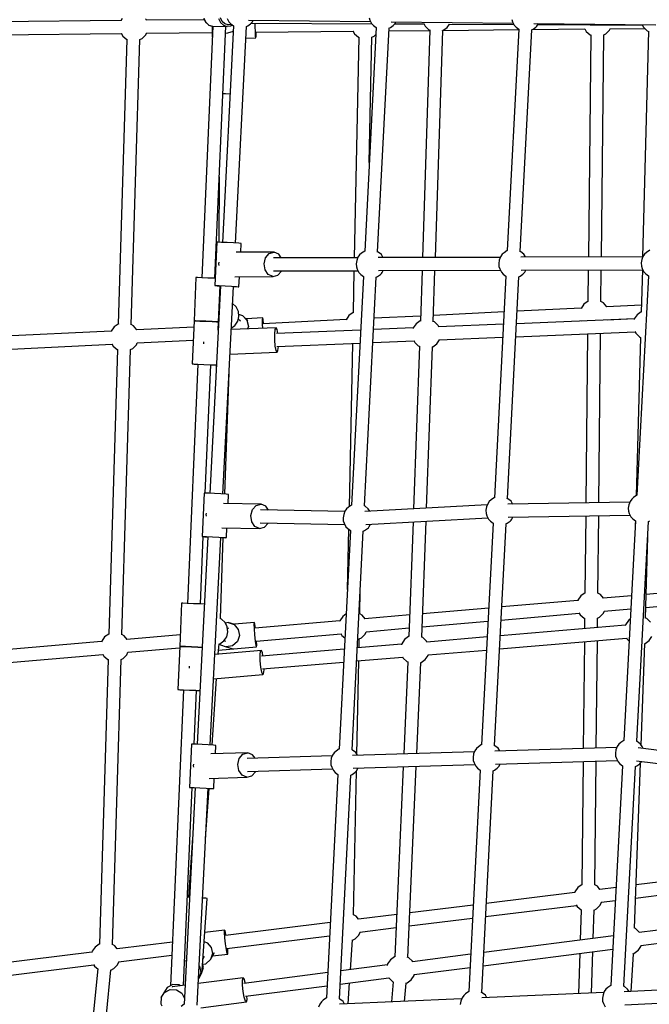
# Model space of a CAD drawing. Units: millimetres. Extents: x -26094 to 20760, y -12965 to 12501.
# Drawn here: x -20333 to -19459, y -1206 to 160 of the extents above; entities that cross this region are included whole.
import ezdxf

# ---------------------------------------------------------------- set-up
doc = ezdxf.new("R2010")
doc.units = ezdxf.units.MM
doc.layers.add('WIDOK', color=7, linetype='Continuous')
doc.styles.get("Standard").update_dxf_attribs({"font": 'arial.ttf'})
doc.dimstyles.new('Kopia ISO-25', dxfattribs={"dimtxt": 400, "dimasz": 200, "dimexe": 1.25, "dimexo": 0.625, "dimgap": 60, "dimtad": 1, "dimdec": 1, "dimlfac": 0.001, "dimtxsty": 'Standard', "dimblk": 'ARCHTICK', "dimcen": 2.5, "dimadec": 0, "dimazin": 0, "dimtfac": 1, "dimtmove": 0, "dimatfit": 3, "dimldrblk": 'ARCHTICK', "dimfxl": 1, "dimarcsym": 0})

# ---------------------------------------------------------------- blocks, each defined once
blk = doc.blocks.new('*U1')
at = {"layer": 'WIDOK'}
for p, q in [((-7997.4, 11618), (-8283.9, 11615.2)), ((-7995.7, 11620.7), (-7997.7, 11617.6)), ((-7962.3, 11618.9), (-7963.4, 11620.3)), ((-7881.9, 11619.2), (-7962.3, 11618.4)), ((-7962.1, 11618.4), (-7962.3, 11618.9)), ((-7870.1, 11610.3), (-7885.5, 11261.3)), ((-7883, 11621.4), (-7880.3, 11616)), ((-7882.6, 11621.3), (-7879.8, 11615.7)), ((-7880.3, 11616), (-7876.2, 11612.2)), ((-7879.8, 11615.7), (-7875.6, 11611.9)), ((-7876.2, 11612.2), (-7875.9, 11611.9)), ((-7875.9, 11611.9), (-7870.9, 11610.3)), ((-7875.6, 11611.9), (-7870.7, 11610.3)), ((-7871.2, 11610.4), (-7871.2, 11609.9)), ((-7871.2, 11609.9), (-7871, 11601.4)), ((-7870.9, 11610.3), (-7870.7, 11610.3)), ((-7870.7, 11610.3), (-7850.3, 11610)), ((-7867.5, 11260.5), (-7852.1, 11610.1)), ((-7862.2, 11621), (-7859.4, 11615.5)), ((-7857, 11616.9), (-7859.5, 11621.8)), ((-7859.4, 11615.5), (-7855.3, 11611.7)), ((-7853.3, 11613.5), (-7857, 11616.9)), ((-7841.4, 11610.6), (-7856.5, 11310.3)), ((-7855.3, 11611.7), (-7850.3, 11610)), ((-7848.9, 11612), (-7853.3, 11613.5)), ((-7850.3, 11610), (-7850.1, 11610.1)), ((-7850.1, 11610.1), (-7845, 11610.9)), ((-7850, 11620.8), (-7847.7, 11616.2)), ((-7844.4, 11612.7), (-7848.9, 11612)), ((-7847.7, 11616.2), (-7845.1, 11613.5)), ((-7845.1, 11613.5), (-7841.3, 11610.6)), ((-7845, 11610.9), (-7844.7, 11611.1)), ((-7844.7, 11611.1), (-7843.2, 11612.1)), ((-7844.2, 11612.9), (-7844.4, 11612.7)), ((-7838.6, 11309.4), (-7823.4, 11609.8)), ((-7823.5, 11609.8), (-7821.6, 11610.7)), ((-7821.6, 11610.7), (-7817.7, 11613.4)), ((-7820.5, 11618.7), (-7651.3, 11616.7)), ((-7817.7, 11613.4), (-7816.4, 11614.7)), ((-7816.5, 11614.6), (-7649.6, 11613.7)), ((-7816.4, 11614.7), (-7815.2, 11616.3)), ((-7815.2, 11616.3), (-7814, 11618.6)), ((-7811.2, 11610.5), (-7811.2, 11614.6)), ((-7811.1, 11602), (-7811.2, 11610.5)), ((-7653.3, 11621.9), (-7652.2, 11618.6)), ((-7652.2, 11618.6), (-7649.9, 11613.9)), ((-7649.9, 11613.9), (-7647.2, 11611.3)), ((-7647.2, 11611.3), (-7643.5, 11608.4)), ((-7623.8, 11608.4), (-7619.9, 11611.2)), ((-7622.6, 11616.4), (-7453.4, 11614.5)), ((-7619.9, 11611.2), (-7618.6, 11612.5)), ((-7618.6, 11612.5), (-7617.3, 11614.1)), ((-7617.8, 11613.5), (-7577.1, 11613.3)), ((-7617.3, 11614.1), (-7616.2, 11616.3)), ((-7577.3, 11613.8), (-7575.7, 11610.4)), ((-7575.7, 11610.4), (-7570.7, 11605.6)), ((-7545, 11608.5), (-7541.9, 11613.1)), ((-7542.1, 11613.1), (-7452.5, 11612.6)), ((-7455.5, 11619.7), (-7454.3, 11616.3)), ((-7454.3, 11616.3), (-7452, 11611.7)), ((-7452, 11611.7), (-7449.4, 11609)), ((-7424.8, 11614.2), (-7255.6, 11612.2)), ((-7422, 11608.9), (-7420.7, 11610.2)), ((-7420.7, 11610.2), (-7419.5, 11611.8)), ((-7419.5, 11611.8), (-7418.3, 11614.1)), ((-7419.2, 11612.4), (-7274.1, 11611.6)), ((-7274.3, 11612.1), (-7272.7, 11608.7)), ((-8283.9, 11597.2), (-7997.1, 11600)), ((-7997.3, 11600.4), (-7995.1, 11596.5)), ((-7995.1, 11596.5), (-7989.6, 11591.9)), ((-7968.1, 11593.1), (-7963.1, 11598.2)), ((-7963.1, 11598.2), (-7962.1, 11600.4)), ((-7962.4, 11600.4), (-7871, 11601.3)), ((-7871, 11601.4), (-7870.8, 11595.4)), ((-7851.6, 11600.2), (-7852.5, 11600.5)), ((-7843.1, 11602.5), (-7851.6, 11600.2)), ((-7841.7, 11603.9), (-7843.1, 11602.5)), ((-7810.8, 11595.9), (-7811.1, 11602)), ((-7810.5, 11593.9), (-7810.8, 11595.9)), ((-7810.6, 11601.9), (-7675.5, 11603.2)), ((-7810.5, 11593.9), (-7810.2, 11596.4)), ((-7810.2, 11596.4), (-7810.1, 11601.9)), ((-7675.8, 11603.6), (-7673.6, 11599.7)), ((-7673.6, 11599.7), (-7668, 11595.1)), ((-7643.6, 11608.4), (-7659.4, 11298.4)), ((-7649.5, 11594.9), (-7646.5, 11596.3)), ((-7646.5, 11596.3), (-7644, 11598.8)), ((-7641.5, 11297.2), (-7625.6, 11607.6)), ((-7625.8, 11603.7), (-7569.1, 11604.3)), ((-7625.7, 11607.5), (-7623.8, 11608.4)), ((-7569.1, 11604.9), (-7579.4, 11289.3)), ((-7570.7, 11605.6), (-7568.5, 11604.6)), ((-7561.4, 11289.4), (-7551.1, 11604.1)), ((-7551.9, 11603.9), (-7550.8, 11604.2)), ((-7550.8, 11604.2), (-7545.1, 11608.3)), ((-7550.4, 11604.5), (-7445.7, 11605.5)), ((-7545.1, 11608.3), (-7545, 11608.5)), ((-7445.7, 11606.2), (-7461.7, 11298.9)), ((-7449.4, 11609), (-7445.7, 11606.2)), ((-7443.7, 11297.7), (-7427.7, 11605.3)), ((-7427.8, 11605.3), (-7425.9, 11606.2)), ((-7426.9, 11605.7), (-7354, 11606.4)), ((-7425.9, 11606.2), (-7422, 11608.9)), ((-7354.2, 11606.8), (-7352, 11602.9)), ((-7352, 11602.9), (-7346.4, 11598.3)), ((-7345.8, 11598.1), (-7349, 11289.9)), ((-7346.4, 11598.3), (-7345.3, 11597.9)), ((-7331, 11290), (-7327.8, 11598.3)), ((-7327.8, 11598.2), (-7324.9, 11599.5)), ((-7324.9, 11599.5), (-7319.9, 11604.6)), ((-7319.9, 11604.6), (-7319, 11606.8)), ((-7319.2, 11606.8), (-7271.1, 11607.2)), ((-7265.9, 11603.2), (-7273.8, 11290.1)), ((-7272.7, 11608.7), (-7267.7, 11603.9)), ((-7267.7, 11603.9), (-7265.4, 11602.9)), ((-7989.3, 11591.8), (-8001.3, 11197.1)), ((-7989.6, 11591.9), (-7988.7, 11591.6)), ((-7983.3, 11196.1), (-7971.3, 11591.8)), ((-7971.3, 11591.6), (-7968.1, 11593.1)), ((-7824.2, 11593.8), (-7810.5, 11593.9)), ((-7667.5, 11594.9), (-7673.9, 11289.1)), ((-7668, 11595.1), (-7667, 11594.8)), ((-7653.1, 11421.2), (-7649.5, 11595)), ((-7856.2, 11516.7), (-7852.4, 11516.7)), ((-7852.4, 11516.7), (-7846.1, 11516.6)), ((-7861.3, 11401.1), (-7862, 11310.5)), ((-7864.4, 11310.5), (-7867.4, 11250.5)), ((-7863.3, 11310.5), (-7864.4, 11310.5)), ((-7858.1, 11310.4), (-7863.3, 11310.5)), ((-7850, 11310), (-7858.1, 11310.4)), ((-7841.3, 11309.6), (-7850, 11310)), ((-7834.2, 11309.1), (-7841.3, 11309.6)), ((-7830.8, 11308.8), (-7834.2, 11309.1)), ((-7785.2, 11296.8), (-7837.7, 11296.7)), ((-7831.4, 11296.7), (-7830.8, 11308.8)), ((-7791.9, 11295), (-7785.2, 11296.8)), ((-7778.7, 11294.1), (-7785.2, 11296.8)), ((-7663.8, 11295.4), (-7666.5, 11293.3)), ((-7659.4, 11298.4), (-7663.8, 11295.4)), ((-7640.8, 11296.9), (-7641.9, 11297.4)), ((-7636.3, 11293.4), (-7640.8, 11296.9)), ((-7466.1, 11295.9), (-7468.7, 11293.8)), ((-7461.7, 11298.9), (-7466.1, 11295.9)), ((-7443, 11297.3), (-7444.2, 11297.9)), ((-7438.6, 11293.9), (-7443, 11297.3)), ((-7268.4, 11296.4), (-7271, 11294.2)), ((-7264, 11299.4), (-7268.4, 11296.4)), ((-7861.7, 11282.7), (-7862.2, 11280.6)), ((-7799.1, 11280.8), (-7796.9, 11289.1)), ((-7796.9, 11289.1), (-7791.9, 11295)), ((-7669, 11289.1), (-7785.9, 11288.8)), ((-7775.1, 11288.9), (-7778.7, 11294.1)), ((-7670.4, 11285.4), (-7671.2, 11280.8)), ((-7668.8, 11289.8), (-7670.4, 11285.4)), ((-7666.5, 11293.3), (-7668.8, 11289.8)), ((-7471.3, 11289.6), (-7640.5, 11289.2)), ((-7634.2, 11289.7), (-7636.3, 11293.4)), ((-7634, 11289.2), (-7634.2, 11289.7)), ((-7472.7, 11285.9), (-7473.5, 11281.3)), ((-7471, 11290.3), (-7472.7, 11285.9)), ((-7468.7, 11293.8), (-7471, 11290.3)), ((-7273.6, 11290.1), (-7442.8, 11289.7)), ((-7436.5, 11290.2), (-7438.6, 11293.9)), ((-7436.2, 11289.7), (-7436.5, 11290.2)), ((-7275, 11286.4), (-7275.8, 11281.8)), ((-7275.8, 11281.8), (-7275.6, 11277.5)), ((-7273.3, 11290.8), (-7275, 11286.4)), ((-7271, 11294.2), (-7273.3, 11290.8)), ((-7862.2, 11280.6), (-7861.9, 11278.4)), ((-7797.7, 11272.2), (-7799.1, 11280.8)), ((-7793.1, 11265.6), (-7797.7, 11272.2)), ((-7785.9, 11270.8), (-7668.8, 11271.1)), ((-7779.9, 11264.7), (-7774.9, 11270.5)), ((-7774.9, 11270.5), (-7774.8, 11270.9)), ((-7674.3, 11271.1), (-7675.5, 11212.9)), ((-7671.2, 11280.8), (-7671, 11276.6)), ((-7671, 11276.6), (-7669.9, 11273.2)), ((-7669.9, 11273.2), (-7667.5, 11268.6)), ((-7667.5, 11268.6), (-7664.9, 11265.9)), ((-7640.3, 11271.2), (-7471.1, 11271.6)), ((-7636.2, 11267.1), (-7635, 11268.7)), ((-7635, 11268.7), (-7633.7, 11271.2)), ((-7579.9, 11271.3), (-7582.2, 11201)), ((-7564.3, 11200.3), (-7561.9, 11271.4)), ((-7473.5, 11281.3), (-7473.3, 11277)), ((-7473.3, 11277), (-7472.1, 11273.7)), ((-7472.1, 11273.7), (-7469.8, 11269)), ((-7469.8, 11269), (-7467.2, 11266.4)), ((-7442.5, 11271.7), (-7273.4, 11272.1)), ((-7438.5, 11267.6), (-7437.3, 11269.2)), ((-7437.3, 11269.2), (-7436, 11271.7)), ((-7349.2, 11271.9), (-7349.7, 11228.7)), ((-7331.7, 11228.2), (-7331.2, 11272)), ((-7274.2, 11272.1), (-7275.7, 11213.5)), ((-7275.6, 11277.5), (-7274.4, 11274.2)), ((-7274.4, 11274.2), (-7272.1, 11269.5)), ((-7272.1, 11269.5), (-7269.5, 11266.9)), ((-7893.5, 11261.6), (-7896.1, 11201.7)), ((-7891.5, 11261.5), (-7893.5, 11261.6)), ((-7885.5, 11261.3), (-7891.5, 11261.5)), ((-7877.1, 11260.9), (-7885.5, 11261.3)), ((-7868.6, 11260.5), (-7877.1, 11260.9)), ((-7866.9, 11260.5), (-7868.6, 11260.5)), ((-7839.6, 11262.7), (-7786.6, 11262.9)), ((-7833.8, 11248.9), (-7833.1, 11262.8)), ((-7786.6, 11262.9), (-7793.1, 11265.6)), ((-7786.6, 11262.9), (-7779.9, 11264.7)), ((-7661.2, 11263), (-7677.5, 10945.8)), ((-7664.9, 11265.9), (-7661.2, 11263)), ((-7659.5, 10944.7), (-7643.3, 11262.2)), ((-7643.3, 11262.1), (-7641.5, 11263.1)), ((-7641.5, 11263.1), (-7637.5, 11265.8)), ((-7637.5, 11265.8), (-7636.2, 11267.1)), ((-7463.5, 11263.5), (-7479.5, 10956.2)), ((-7467.2, 11266.4), (-7463.5, 11263.5)), ((-7461.5, 10955), (-7445.5, 11262.7)), ((-7445.6, 11262.6), (-7443.7, 11263.6)), ((-7443.7, 11263.6), (-7439.8, 11266.3)), ((-7439.8, 11266.3), (-7438.5, 11267.6)), ((-7265.8, 11264.1), (-7281.9, 10959.5)), ((-7269.5, 11266.9), (-7265.8, 11264)), ((-7859.6, 11250.2), (-7874.1, 10962.2)), ((-7867.4, 11250.5), (-7866.4, 11250.6)), ((-7867.4, 11250.5), (-7863.9, 11250.2)), ((-7866.4, 11250.6), (-7861.1, 11250.5)), ((-7863.9, 11250.2), (-7859.6, 11250)), ((-7861.1, 11250.5), (-7853, 11250.1)), ((-7860.9, 11230.2), (-7860, 11250)), ((-7856.1, 10961.3), (-7841.6, 11249.3)), ((-7853, 11250.1), (-7844.3, 11249.6)), ((-7844.3, 11249.6), (-7837.2, 11249.2)), ((-7841.6, 11249.1), (-7840.1, 11249)), ((-7840.1, 11249), (-7834.8, 11248.8)), ((-7837.2, 11249.2), (-7833.8, 11248.9)), ((-7834.8, 11248.8), (-7833.8, 11248.9)), ((-7862.2, 11200.2), (-7860.9, 11230)), ((-7860.9, 11230.2), (-7861.1, 11229.4)), ((-7861, 11230.8), (-7860.9, 11230.2)), ((-7860.2, 11237.4), (-7860.5, 11237.8)), ((-7349.4, 11228.9), (-7355.2, 11224.8)), ((-7348.9, 11229), (-7349.4, 11228.9)), ((-7328, 11226.3), (-7331.7, 11228.3)), ((-7842.7, 11225.6), (-7842.8, 11225.7)), ((-7837.7, 11220.8), (-7842.7, 11225.6)), ((-7834.6, 11214.5), (-7837.7, 11220.8)), ((-7834.5, 11214.1), (-7834.6, 11214.5)), ((-7833.9, 11207.6), (-7834.5, 11214.1)), ((-7466.1, 11213.9), (-7564, 11209.1)), ((-7359, 11219.1), (-7448, 11214.8)), ((-7359.2, 11218.8), (-7359.3, 11218.6)), ((-7355.2, 11224.8), (-7359.2, 11218.8)), ((-7323.5, 11220.9), (-7328, 11226.3)), ((-7275.5, 11223.2), (-7323.8, 11220.8)), ((-7275.9, 11213.9), (-7281.5, 11209.8)), ((-7275.7, 11214), (-7275.9, 11213.9)), ((-7896.1, 11201.7), (-7898.8, 11141.7)), ((-7896.1, 11201.7), (-7894.2, 11201.6)), ((-7894.2, 11201.6), (-7896.1, 11201.7)), ((-7894.2, 11201.6), (-7888.2, 11201.3)), ((-7888.2, 11201.3), (-7894.2, 11201.6)), ((-7888.2, 11201.3), (-7879.8, 11201)), ((-7879.8, 11201), (-7888.2, 11201.3)), ((-7879.8, 11201), (-7871.2, 11200.6)), ((-7871.2, 11200.6), (-7879.8, 11201)), ((-7871.2, 11200.6), (-7864.8, 11200.3)), ((-7864.8, 11200.3), (-7871.2, 11200.6)), ((-7864.8, 11200.3), (-7862.2, 11200.2)), ((-7862.2, 11200.2), (-7864.8, 11200.3)), ((-7862.7, 11188.7), (-7862.2, 11200.2)), ((-7862, 11204.3), (-7861.9, 11204.2)), ((-7861.8, 11209), (-7861.6, 11209.2)), ((-7839.3, 11195.3), (-7835.5, 11201)), ((-7835.5, 11201), (-7833.9, 11207.6)), ((-7831.7, 11201), (-7834.8, 11203.9)), ((-7828.7, 11208.7), (-7834.2, 11210.4)), ((-7821.5, 11202.2), (-7828.7, 11208.7)), ((-7828.7, 11208.7), (-7822.7, 11202.3)), ((-7800.8, 11205.6), (-7824, 11204.4)), ((-7822.7, 11202.3), (-7820.8, 11193.8)), ((-7801, 11202.9), (-7800.8, 11205.6)), ((-7801, 11196.5), (-7801, 11202.9)), ((-7800.3, 11203.6), (-7800.8, 11205.6)), ((-7799.7, 11197.7), (-7800.3, 11203.6)), ((-7685, 11203.2), (-7800.3, 11197.6)), ((-7685.2, 11202.9), (-7685.3, 11202.7)), ((-7681.2, 11208.9), (-7685.2, 11202.9)), ((-7675.4, 11213), (-7681.2, 11208.9)), ((-7674.7, 11213.2), (-7675.4, 11213)), ((-7582, 11208.2), (-7646.2, 11205.1)), ((-7582.6, 11201.4), (-7588.2, 11197.3)), ((-7582.2, 11201.5), (-7582.6, 11201.4)), ((-7562.6, 11200), (-7564.2, 11200.8)), ((-7557.6, 11195.2), (-7562.6, 11200)), ((-7285.3, 11204.2), (-7448.9, 11197.5)), ((-7358.1, 11201.6), (-7357.9, 11201.3)), ((-7323.2, 11202.8), (-7284.9, 11204.7)), ((-7323.1, 11202.7), (-7323, 11202.9)), ((-7285.5, 11203.6), (-7285.7, 11203.2)), ((-7285.4, 11204.1), (-7285.5, 11203.6)), ((-7281.5, 11209.8), (-7285.4, 11204.1)), ((-8011, 11187.3), (-8301.7, 11173.1)), ((-8011.2, 11187), (-8011.3, 11186.8)), ((-8007.2, 11193), (-8011.2, 11187)), ((-8001.3, 11197.1), (-8007.2, 11193)), ((-8000.6, 11197.3), (-8001.3, 11197.1)), ((-7980, 11194.5), (-7983.3, 11196.3)), ((-7975.5, 11189), (-7980, 11194.5)), ((-7896.5, 11192.9), (-7975.7, 11189)), ((-7862.7, 11188.7), (-7863.2, 11188.7)), ((-7782.3, 11192), (-7844.6, 11189.4)), ((-7844.5, 11191.5), (-7839.5, 11195.1)), ((-7839.5, 11195.1), (-7839.3, 11195.3)), ((-7820.8, 11193.8), (-7821.9, 11190.4)), ((-7800.8, 11191.2), (-7801, 11196.5)), ((-7799.7, 11197.6), (-7799.7, 11197.7)), ((-7784.1, 11183.6), (-7783.4, 11189.7)), ((-7783.4, 11189.7), (-7782.3, 11192)), ((-7781, 11189.7), (-7782.3, 11192)), ((-7665, 11188.7), (-7782, 11184)), ((-7779.9, 11184.1), (-7781, 11189.7)), ((-7592, 11191.7), (-7647, 11189.5)), ((-7592.2, 11191.1), (-7592.3, 11190.7)), ((-7592.1, 11191.6), (-7592.2, 11191.1)), ((-7588.2, 11197.3), (-7592.1, 11191.6)), ((-7556.6, 11193.2), (-7557.6, 11195.2)), ((-7467, 11196.8), (-7556.9, 11193.1)), ((-7449.9, 11179.5), (-7284.3, 11186.2)), ((-7284.5, 11186.7), (-7283.3, 11184.2)), ((-7975.2, 11171), (-7897.3, 11174.8)), ((-7883, 11172.6), (-7883, 11171.1)), ((-7784.1, 11175.1), (-7784.1, 11183.6)), ((-7783.4, 11166.6), (-7784.1, 11175.1)), ((-7647.9, 11171.4), (-7591, 11173.7)), ((-7591.2, 11174.2), (-7590, 11171.7)), ((-7559.3, 11169.8), (-7555.7, 11175.2)), ((-7555.9, 11175.2), (-7467.9, 11178.8)), ((-7350.1, 11183.6), (-7352.6, 10949)), ((-7334.6, 10949.2), (-7332.1, 11184.3)), ((-7283.3, 11184.2), (-7278.3, 11179.4)), ((-7276.6, 11178.6), (-7282.9, 10958.8)), ((-7278.3, 11179.4), (-7276.6, 11178.6)), ((-8301.2, 11155.1), (-8009.8, 11169.3)), ((-8002.4, 11161.8), (-8014.4, 10767.1)), ((-8010.1, 11169.8), (-8008.2, 11166.5)), ((-8008.2, 11166.5), (-8002.7, 11161.9)), ((-8002.7, 11161.9), (-8001.8, 11161.6)), ((-7996.4, 10766.1), (-7984.4, 11161.7)), ((-7984.4, 11161.6), (-7981.2, 11163.1)), ((-7981.2, 11163.1), (-7976.2, 11168.2)), ((-7976.2, 11168.2), (-7974.9, 11171)), ((-7883, 11171.1), (-7882.9, 11169.7)), ((-7782.3, 11160.3), (-7783.4, 11166.6)), ((-7781, 11158), (-7782.3, 11160.3)), ((-7781.3, 11166), (-7666, 11170.7)), ((-7781, 11158), (-7779.8, 11160.2)), ((-7779.8, 11160.2), (-7779.2, 11166.1)), ((-7676.4, 11170.3), (-7681.1, 10943.4)), ((-7583.4, 11166.2), (-7591.7, 10940.7)), ((-7590, 11171.7), (-7585, 11166.9)), ((-7585, 11166.9), (-7583.4, 11166.2)), ((-7573.6, 10941.7), (-7565.5, 11165.4)), ((-7565.6, 11165.3), (-7565.1, 11165.5)), ((-7565.1, 11165.5), (-7559.4, 11169.6)), ((-7559.4, 11169.6), (-7559.3, 11169.8)), ((-7864.7, 11154.6), (-7864.4, 11154.6)), ((-7846.3, 11155.3), (-7781, 11158)), ((-7890.8, 11141.4), (-7905.4, 10809.6)), ((-7898.8, 11141.7), (-7896.8, 11141.7)), ((-7898.8, 11141.7), (-7896.2, 11141.6)), ((-7896.8, 11141.7), (-7890.8, 11141.4)), ((-7896.2, 11141.6), (-7890.8, 11141.4)), ((-7890.8, 11141.4), (-7882.4, 11141)), ((-7882.4, 11141), (-7873.9, 11140.6)), ((-7880.7, 10962.4), (-7872.8, 11140.6)), ((-7873.9, 11140.6), (-7867.4, 11140.4)), ((-7872.8, 11140.6), (-7872.8, 11140.6)), ((-7872.8, 11140.6), (-7866.8, 11140.3)), ((-7867.4, 11140.4), (-7865.1, 11140.3)), ((-7866.8, 11140.3), (-7865.1, 11140.3)), ((-7865.3, 11140.3), (-7865.6, 11130.6)), ((-7865.3, 11140.3), (-7865.6, 11130.6)), ((-7853.6, 10961.1), (-7847.6, 11129.9)), ((-7853.6, 10961.1), (-7847.6, 11129.9)), ((-7881.9, 10962.4), (-7884.9, 10902.4)), ((-7880.9, 10962.4), (-7881.9, 10962.4)), ((-7875.6, 10962.3), (-7880.9, 10962.4)), ((-7867.6, 10961.9), (-7875.6, 10962.3)), ((-7858.8, 10961.5), (-7867.6, 10961.9)), ((-7851.8, 10961), (-7858.8, 10961.5)), ((-7848.3, 10960.7), (-7851.8, 10961)), ((-7849, 10948.2), (-7848.3, 10960.7)), ((-7479.5, 10956.3), (-7483.9, 10953.3)), ((-7460.8, 10954.7), (-7462, 10955.3)), ((-7456.4, 10951.2), (-7460.8, 10954.7)), ((-7288.9, 10954.3), (-7291.2, 10950.8)), ((-7286.3, 10956.5), (-7288.9, 10954.3)), ((-7281.9, 10959.5), (-7286.3, 10956.5)), ((-7803.1, 10947.3), (-7855.2, 10948.3)), ((-7815.1, 10939.8), (-7809.9, 10945.6)), ((-7809.9, 10945.6), (-7803.1, 10947.3)), ((-7796.6, 10944.4), (-7803.1, 10947.3)), ((-7793, 10939.1), (-7796.6, 10944.4)), ((-7684.5, 10940.7), (-7686.8, 10937.3)), ((-7681.9, 10942.9), (-7684.5, 10940.7)), ((-7677.5, 10945.9), (-7681.9, 10942.9)), ((-7658.8, 10944.3), (-7659.9, 10944.9)), ((-7489.4, 10946.1), (-7659.1, 10937.2)), ((-7654.4, 10940.8), (-7658.8, 10944.3)), ((-7652.5, 10937.5), (-7654.4, 10940.8)), ((-7490.5, 10943.3), (-7491.3, 10938.7)), ((-7488.8, 10947.6), (-7490.5, 10943.3)), ((-7486.5, 10951.1), (-7488.8, 10947.6)), ((-7483.9, 10953.3), (-7486.5, 10951.1)), ((-7291.6, 10949.9), (-7460.8, 10947.2)), ((-7454.3, 10947.6), (-7456.4, 10951.2)), ((-7454.1, 10947.3), (-7454.3, 10947.6)), ((-7292.9, 10946.5), (-7293.7, 10941.9)), ((-7293.7, 10941.9), (-7293.5, 10937.6)), ((-7291.2, 10950.8), (-7292.9, 10946.5)), ((-7879.3, 10934.7), (-7879.9, 10932.7)), ((-7879.9, 10932.7), (-7879.5, 10930.4)), ((-7817.4, 10931.5), (-7815.1, 10939.8)), ((-7816.1, 10922.9), (-7817.4, 10931.5)), ((-7686.9, 10937), (-7804, 10939.3)), ((-7688.5, 10932.9), (-7689.3, 10928.3)), ((-7689.3, 10928.3), (-7689.1, 10924)), ((-7686.8, 10937.3), (-7688.5, 10932.9)), ((-7657.9, 10919.2), (-7488.5, 10928.1)), ((-7491.3, 10938.7), (-7491.1, 10934.4)), ((-7491.1, 10934.4), (-7489.9, 10931.1)), ((-7489.9, 10931.1), (-7487.6, 10926.4)), ((-7460.3, 10929.2), (-7291.2, 10931.9)), ((-7455.1, 10926.5), (-7453.7, 10929.3)), ((-7352.8, 10930.9), (-7353.9, 10824.1)), ((-7335.9, 10823.6), (-7334.8, 10931.2)), ((-7293.5, 10937.6), (-7292.3, 10934.3)), ((-7292.3, 10934.3), (-7290, 10929.6)), ((-7290, 10929.6), (-7287.4, 10927)), ((-7287.4, 10927), (-7283.7, 10924.1)), ((-7857.5, 10914.4), (-7805.2, 10913.4)), ((-7851.3, 10900.8), (-7850.7, 10914.3)), ((-7811.6, 10916.2), (-7816.1, 10922.9)), ((-7805.2, 10913.4), (-7811.6, 10916.2)), ((-7805.2, 10913.4), (-7798.4, 10915.1)), ((-7804.3, 10921.3), (-7687.1, 10919)), ((-7798.4, 10915.1), (-7793.2, 10920.9)), ((-7793.2, 10920.9), (-7793.1, 10921.1)), ((-7689.1, 10924), (-7687.9, 10920.7)), ((-7687.9, 10920.7), (-7685.6, 10916)), ((-7685.6, 10916), (-7683, 10913.4)), ((-7683, 10913.4), (-7679.2, 10910.5)), ((-7659.5, 10910.5), (-7655.6, 10913.3)), ((-7655.6, 10913.3), (-7654.3, 10914.5)), ((-7654.3, 10914.5), (-7653.1, 10916.1)), ((-7653.1, 10916.1), (-7651.3, 10919.6)), ((-7592.3, 10922.7), (-7598.1, 10763.5)), ((-7580.2, 10762.8), (-7574.3, 10923.6)), ((-7481.3, 10920.9), (-7497.3, 10613.6)), ((-7487.6, 10926.4), (-7485, 10923.7)), ((-7485, 10923.7), (-7481.3, 10920.9)), ((-7479.3, 10612.4), (-7463.3, 10920)), ((-7463.4, 10920), (-7461.6, 10920.9)), ((-7461.6, 10920.9), (-7457.6, 10923.7)), ((-7457.6, 10923.7), (-7456.3, 10924.9)), ((-7456.3, 10924.9), (-7455.1, 10926.5)), ((-7283.7, 10924.2), (-7299.8, 10619.6)), ((-7283.9, 10924.2), (-7284, 10919.1)), ((-7281.8, 10618.3), (-7265.8, 10923.2)), ((-7269.7, 10789.1), (-7266, 10918.3)), ((-7265.8, 10923.2), (-7264, 10924.1)), ((-7877.1, 10902.1), (-7891.7, 10614.1)), ((-7887.4, 10808.8), (-7883.3, 10902.3)), ((-7884.9, 10902.4), (-7883.9, 10902.5)), ((-7884.9, 10902.4), (-7881.5, 10902.1)), ((-7883.9, 10902.5), (-7878.7, 10902.4)), ((-7881.5, 10902.1), (-7877.1, 10901.9)), ((-7878.7, 10902.4), (-7870.6, 10902)), ((-7873.7, 10613.2), (-7859.2, 10901.2)), ((-7870.6, 10902), (-7861.9, 10901.5)), ((-7861.9, 10901.5), (-7854.8, 10901.1)), ((-7859.6, 10788.6), (-7855.7, 10900.8)), ((-7859.6, 10788.6), (-7855.7, 10900.8)), ((-7859.2, 10901), (-7857.6, 10900.9)), ((-7857.6, 10900.9), (-7852.4, 10900.7)), ((-7854.8, 10901.1), (-7851.3, 10900.8)), ((-7852.4, 10900.7), (-7851.3, 10900.8)), ((-7679.3, 10910.5), (-7694.8, 10607.6)), ((-7681.7, 10912.4), (-7683.5, 10828.7)), ((-7676.8, 10606.5), (-7661.3, 10909.6)), ((-7661.4, 10909.6), (-7659.5, 10910.5)), ((-7115.8, 10835.3), (-7268.7, 10822.1)), ((-7666.2, 10794.8), (-7665.5, 10828.1)), ((-7359.5, 10820.2), (-7363.5, 10814.2)), ((-7353.6, 10824.3), (-7359.5, 10820.2)), ((-7353.1, 10824.4), (-7353.6, 10824.3)), ((-7332.3, 10821.7), (-7335.9, 10823.7)), ((-7328.3, 10816.9), (-7332.3, 10821.7)), ((-7289.2, 10820.3), (-7328.6, 10816.9)), ((-7269.3, 10803.9), (-7114.2, 10817.4)), ((-7913.4, 10809.9), (-7916.1, 10750)), ((-7911.5, 10809.9), (-7913.4, 10809.9)), ((-7905.5, 10809.6), (-7911.5, 10809.9)), ((-7897.1, 10809.2), (-7905.5, 10809.6)), ((-7888.5, 10808.8), (-7897.1, 10809.2)), ((-7882.1, 10808.6), (-7888.5, 10808.8)), ((-7881.9, 10808.6), (-7882.1, 10808.6)), ((-7363.6, 10813.8), (-7469.3, 10804.7)), ((-7363.5, 10814.2), (-7363.8, 10813.3)), ((-7689.9, 10791.6), (-7693.9, 10785.6)), ((-7685.2, 10794.9), (-7689.9, 10791.6)), ((-7662.7, 10793.1), (-7666.2, 10795)), ((-7658.7, 10788.3), (-7662.7, 10793.1)), ((-7597, 10793.6), (-7659, 10788.2)), ((-7487.4, 10803.1), (-7579, 10795.2)), ((-7470.3, 10786.5), (-7361.8, 10795.9)), ((-7362.1, 10796.4), (-7360.5, 10793.7)), ((-7360.5, 10793.7), (-7355, 10789.1)), ((-7336.3, 10789), (-7333.5, 10790.3)), ((-7333.5, 10790.3), (-7328.5, 10795.4)), ((-7328.5, 10795.4), (-7326.9, 10798.9)), ((-7327.2, 10798.9), (-7290.2, 10802.1)), ((-7858.1, 10787.9), (-7859.7, 10788.7)), ((-7853.1, 10783.1), (-7858.1, 10787.9)), ((-7850, 10776.9), (-7853.1, 10783.1)), ((-7848.9, 10783), (-7852.7, 10782.3)), ((-7850, 10776.4), (-7850, 10776.9)), ((-7849.3, 10770), (-7850, 10776.4)), ((-7839.6, 10780.5), (-7848.9, 10783)), ((-7848.9, 10783), (-7840.7, 10780.2)), ((-7840.7, 10780.2), (-7834.9, 10773.5)), ((-7812.4, 10783), (-7840.1, 10780.6)), ((-7812.7, 10780.6), (-7812.4, 10783)), ((-7812.5, 10774.3), (-7812.7, 10780.6)), ((-7811.7, 10780.9), (-7812.4, 10783)), ((-7694, 10785.2), (-7811.7, 10775)), ((-7810.8, 10775.1), (-7811.7, 10780.9)), ((-7693.9, 10785.6), (-7694.2, 10784.7)), ((-7579.6, 10777.1), (-7488.4, 10785)), ((-7297.6, 10779.2), (-7471.4, 10764.6)), ((-7355, 10789.1), (-7353.9, 10788.7)), ((-7354.3, 10788.9), (-7354.5, 10774.4)), ((-7336.4, 10776), (-7336.3, 10789.1)), ((-7297.6, 10779.5), (-7297.9, 10778.3)), ((-7297.4, 10779.9), (-7297.6, 10779.5)), ((-7293.5, 10785.7), (-7297.4, 10779.9)), ((-7290.9, 10787.6), (-7293.5, 10785.7)), ((-7268, 10788.4), (-7269.8, 10789.1)), ((-7263, 10783.5), (-7268, 10788.4)), ((-8020.3, 10763), (-8024.3, 10757)), ((-8014.5, 10767.1), (-8020.3, 10763)), ((-8013.7, 10767.3), (-8014.5, 10767.1)), ((-7993.1, 10764.4), (-7996.4, 10766.3)), ((-7989.1, 10759.7), (-7993.1, 10764.4)), ((-7915.4, 10766), (-7989.4, 10759.6)), ((-7854.7, 10757.7), (-7850.9, 10763.3)), ((-7850.9, 10763.3), (-7849.3, 10770)), ((-7847.8, 10774.8), (-7849.8, 10775.3)), ((-7833.3, 10764.9), (-7836.1, 10756.6)), ((-7834.9, 10773.5), (-7833.3, 10764.9)), ((-7811.9, 10765.8), (-7812.5, 10774.3)), ((-7811, 10757.4), (-7811.9, 10765.8)), ((-7810.1, 10757.1), (-7692.2, 10767.3)), ((-7692.5, 10767.8), (-7690.9, 10765.1)), ((-7690.9, 10765.1), (-7686.9, 10761.7)), ((-7663.9, 10761.7), (-7658.9, 10766.8)), ((-7658.9, 10766.8), (-7657.4, 10770.3)), ((-7657.6, 10770.3), (-7597.7, 10775.5)), ((-7598.5, 10763.5), (-7604.2, 10759.4)), ((-7598.1, 10763.6), (-7598.5, 10763.5)), ((-7578.6, 10762.1), (-7580.2, 10762.8)), ((-7489.5, 10763), (-7573.2, 10756)), ((-7264.7, 10758.1), (-7260.9, 10763.7)), ((-8024.5, 10756.6), (-8319.8, 10731)), ((-8024.3, 10757), (-8024.6, 10756)), ((-7916.1, 10750), (-7918.7, 10690.1)), ((-7916.1, 10750), (-7914.1, 10749.9)), ((-7914.1, 10749.9), (-7916.1, 10750)), ((-7914.1, 10749.9), (-7908.1, 10749.7)), ((-7908.1, 10749.7), (-7914.1, 10749.9)), ((-7908.1, 10749.7), (-7899.7, 10749.3)), ((-7899.7, 10749.3), (-7908.1, 10749.7)), ((-7899.7, 10749.3), (-7891.1, 10748.9)), ((-7891.1, 10748.9), (-7899.7, 10749.3)), ((-7862.5, 10739.4), (-7861.5, 10753.1)), ((-7862.1, 10744.6), (-7809.4, 10749.1)), ((-7861.7, 10753), (-7860.5, 10753.4)), ((-7860.8, 10753.3), (-7859.6, 10752)), ((-7860.5, 10753.4), (-7854.9, 10757.5)), ((-7859.6, 10752), (-7851.4, 10749.1)), ((-7854.9, 10757.5), (-7854.7, 10757.7)), ((-7854.5, 10758), (-7852.6, 10757.4)), ((-7842.8, 10750.8), (-7851.4, 10749.1)), ((-7851.4, 10749.1), (-7842, 10746.5)), ((-7836.1, 10756.6), (-7842.8, 10750.8)), ((-7810.1, 10751.3), (-7811, 10757.4)), ((-7809.4, 10749.1), (-7810.1, 10751.3)), ((-7809.4, 10749.1), (-7809.1, 10751.5)), ((-7809.1, 10751.5), (-7809.3, 10757.2)), ((-7608.3, 10753), (-7669.6, 10747.8)), ((-7667.1, 10748), (-7666.9, 10760.4)), ((-7666.9, 10760.3), (-7663.9, 10761.7)), ((-7608.2, 10753.2), (-7608.5, 10752)), ((-7608, 10753.7), (-7608.2, 10753.2)), ((-7604.2, 10759.4), (-7608, 10753.7)), ((-7573.6, 10757.3), (-7578.6, 10762.1)), ((-7573, 10756), (-7573.6, 10757.3)), ((-7472.4, 10746.4), (-7296, 10761.3)), ((-7354.6, 10756.4), (-7356.2, 10608.4)), ((-7338.2, 10608.9), (-7336.6, 10757.9)), ((-7296.2, 10761.8), (-7295.3, 10760)), ((-7295.3, 10760), (-7292.5, 10757.3)), ((-7275.9, 10613.1), (-7270.8, 10753.9)), ((-7270.8, 10753.7), (-7270.4, 10753.8)), ((-7270.4, 10753.8), (-7264.8, 10757.9)), ((-7264.8, 10757.9), (-7264.7, 10758.1)), ((-8318.5, 10713.1), (-8022.6, 10738.7)), ((-8022.9, 10739.2), (-8021.3, 10736.4)), ((-8021.3, 10736.4), (-8015.8, 10731.9)), ((-7994.3, 10733), (-7989.3, 10738.2)), ((-7989.3, 10738.2), (-7987.8, 10741.7)), ((-7988.1, 10741.7), (-7916.2, 10747.9)), ((-7891.1, 10748.9), (-7884.9, 10748.6)), ((-7884.9, 10748.6), (-7891.1, 10748.9)), ((-7802.8, 10744.4), (-7867.3, 10738.9)), ((-7804.6, 10738), (-7804, 10743.3)), ((-7804.4, 10730), (-7804.6, 10738)), ((-7804, 10743.3), (-7802.8, 10744.4)), ((-7801.4, 10741), (-7802.8, 10744.4)), ((-7687.7, 10746.3), (-7802.6, 10736.6)), ((-7800.6, 10736.7), (-7801.4, 10741)), ((-7606.8, 10735.5), (-7606, 10733.8)), ((-7575.3, 10731.8), (-7571.5, 10737.5)), ((-7571.5, 10738), (-7490.5, 10744.9)), ((-7571.5, 10737.5), (-7571.3, 10738.1)), ((-8015.5, 10731.8), (-8027.5, 10337.1)), ((-8015.8, 10731.9), (-8014.9, 10731.6)), ((-8009.5, 10336.1), (-7997.5, 10731.7)), ((-7997.5, 10731.6), (-7994.3, 10733)), ((-7903, 10722.3), (-7903, 10721.6)), ((-7803.5, 10721.3), (-7804.4, 10730)), ((-7801, 10718.6), (-7688.6, 10728.1)), ((-7670.5, 10729.7), (-7606.6, 10735.1)), ((-7670.2, 10600.1), (-7667.5, 10729.9)), ((-7606, 10733.8), (-7601, 10728.9)), ((-7599.5, 10728.5), (-7605.2, 10600.9)), ((-7601, 10728.9), (-7599.6, 10728.3)), ((-7587.1, 10601.4), (-7581.6, 10727.6)), ((-7581.6, 10727.4), (-7581, 10727.6)), ((-7581, 10727.6), (-7575.4, 10731.6)), ((-7575.4, 10731.6), (-7575.3, 10731.8)), ((-7903, 10721.6), (-7902.8, 10719.8)), ((-7869.1, 10705.1), (-7800.7, 10710.8)), ((-7802.2, 10714.3), (-7803.5, 10721.3)), ((-7800.7, 10710.8), (-7802.2, 10714.3)), ((-7800.7, 10710.8), (-7799.6, 10711.9)), ((-7799.6, 10711.9), (-7799, 10717.2)), ((-7799, 10717.2), (-7799, 10718.8)), ((-7871.2, 10613), (-7864.8, 10705.4)), ((-7910.7, 10689.7), (-7928.8, 10279.2)), ((-7918.7, 10690.1), (-7916.7, 10690)), ((-7918.7, 10690.1), (-7916.1, 10689.9)), ((-7916.7, 10690), (-7910.8, 10689.7)), ((-7916.1, 10689.9), (-7910.7, 10689.7)), ((-7910.8, 10689.7), (-7902.4, 10689.3)), ((-7902.4, 10689.3), (-7893.8, 10689)), ((-7896, 10614.2), (-7892.7, 10688.9)), ((-7893.8, 10689), (-7887.9, 10688.7)), ((-7892.7, 10688.9), (-7892.7, 10688.9)), ((-7892.7, 10688.9), (-7887.9, 10688.7)), ((-7899.5, 10614.2), (-7902.5, 10554.3)), ((-7898.5, 10614.3), (-7899.5, 10614.2)), ((-7893.2, 10614.2), (-7898.5, 10614.3)), ((-7885.1, 10613.8), (-7893.2, 10614.2)), ((-7876.4, 10613.3), (-7885.1, 10613.8)), ((-7869.4, 10612.9), (-7876.4, 10613.3)), ((-7865.9, 10612.6), (-7869.4, 10612.9)), ((-7866.5, 10601), (-7865.9, 10612.6)), ((-7497.3, 10613.7), (-7501.7, 10610.6)), ((-7478.7, 10612.1), (-7479.8, 10612.6)), ((-7306.8, 10614.4), (-7309.2, 10610.9)), ((-7304.2, 10616.6), (-7306.8, 10614.4)), ((-7299.8, 10619.6), (-7304.2, 10616.6)), ((-7281.2, 10618), (-7282.3, 10618.6)), ((-7276.7, 10614.5), (-7281.2, 10618)), ((-7274.6, 10610.9), (-7276.7, 10614.5)), ((-7821.6, 10602.3), (-7873.1, 10600.8)), ((-7833.4, 10594.6), (-7828.4, 10600.5)), ((-7828.4, 10600.5), (-7821.6, 10602.3)), ((-7815, 10599.6), (-7821.6, 10602.3)), ((-7811.5, 10594.7), (-7815, 10599.6)), ((-7704.1, 10599), (-7705.8, 10594.7)), ((-7701.8, 10602.5), (-7704.1, 10599)), ((-7699.2, 10604.7), (-7701.8, 10602.5)), ((-7694.8, 10607.7), (-7699.2, 10604.7)), ((-7676.1, 10606.1), (-7677.3, 10606.7)), ((-7507.1, 10603.8), (-7676.3, 10598.7)), ((-7671.7, 10602.6), (-7676.1, 10606.1)), ((-7669.6, 10599), (-7671.7, 10602.6)), ((-7669.6, 10598.9), (-7669.6, 10599)), ((-7508.3, 10600.7), (-7509.1, 10596)), ((-7506.6, 10605), (-7508.3, 10600.7)), ((-7504.3, 10608.5), (-7506.6, 10605)), ((-7501.7, 10610.6), (-7504.3, 10608.5)), ((-7309.6, 10609.8), (-7478.8, 10604.7)), ((-7474.2, 10608.6), (-7478.7, 10612.1)), ((-7472.1, 10604.9), (-7474.2, 10608.6)), ((-7472.1, 10604.9), (-7472.1, 10604.9)), ((-7310.8, 10606.6), (-7311.6, 10602)), ((-7311.6, 10602), (-7311.4, 10597.7)), ((-7309.2, 10610.9), (-7310.8, 10606.6)), ((-7167, 10595.1), (-7280, 10609)), ((-7273.2, 10608.1), (-7274.6, 10610.9)), ((-7897, 10586.5), (-7897.5, 10584.4)), ((-7835.5, 10586.3), (-7833.4, 10594.6)), ((-7834, 10577.7), (-7835.5, 10586.3)), ((-7704.6, 10597.9), (-7822.4, 10594.3)), ((-7705.8, 10594.7), (-7706.6, 10590.1)), ((-7706.6, 10590.1), (-7706.4, 10585.8)), ((-7706.4, 10585.8), (-7705.2, 10582.5)), ((-7675.5, 10580.8), (-7506.5, 10585.9)), ((-7509.1, 10596), (-7508.9, 10591.8)), ((-7508.9, 10591.8), (-7507.7, 10588.4)), ((-7507.7, 10588.4), (-7505.4, 10583.8)), ((-7478.1, 10586.7), (-7309, 10591.8)), ((-7472.9, 10583.9), (-7471.3, 10586.9)), ((-7356.4, 10590.4), (-7358.2, 10419.5)), ((-7340.2, 10419), (-7338.4, 10590.9)), ((-7311.4, 10597.7), (-7310.2, 10594.4)), ((-7310.2, 10594.4), (-7307.9, 10589.7)), ((-7307.9, 10589.7), (-7305.3, 10587.1)), ((-7305.3, 10587.1), (-7301.6, 10584.2)), ((-7285, 10359.1), (-7276.8, 10588.1)), ((-7282.2, 10591.1), (-7169.5, 10577.3)), ((-7281.9, 10584.2), (-7277.9, 10587)), ((-7277.9, 10587), (-7276.6, 10588.2)), ((-7276.6, 10588.2), (-7275.4, 10589.8)), ((-7275.4, 10589.8), (-7275.2, 10590.2)), ((-7897.5, 10584.4), (-7897.1, 10582.2)), ((-7829.3, 10571.1), (-7834, 10577.7)), ((-7821.9, 10576.3), (-7703.9, 10579.9)), ((-7816, 10570.2), (-7810.9, 10576)), ((-7810.9, 10576), (-7810.7, 10576.7)), ((-7696.6, 10572.3), (-7712.5, 10262.2)), ((-7705.2, 10582.5), (-7702.9, 10577.8)), ((-7702.9, 10577.8), (-7700.3, 10575.2)), ((-7700.3, 10575.2), (-7696.6, 10572.3)), ((-7678.7, 10571.4), (-7676.9, 10572.3)), ((-7676.9, 10572.3), (-7672.9, 10575.1)), ((-7674.9, 10377.5), (-7670.7, 10577.5)), ((-7672.9, 10575.1), (-7671.6, 10576.3)), ((-7671.6, 10576.3), (-7670.4, 10577.9)), ((-7670.4, 10577.9), (-7668.8, 10581)), ((-7606, 10582.9), (-7617.5, 10319.5)), ((-7599.6, 10318.6), (-7587.9, 10583.4)), ((-7499.1, 10578.2), (-7515.1, 10271)), ((-7505.4, 10583.8), (-7502.8, 10581.1)), ((-7502.8, 10581.1), (-7499.1, 10578.2)), ((-7497.1, 10269.8), (-7481.1, 10577.4)), ((-7481.2, 10577.4), (-7479.4, 10578.3)), ((-7479.4, 10578.3), (-7475.4, 10581)), ((-7475.4, 10581), (-7474.1, 10582.3)), ((-7474.1, 10582.3), (-7472.9, 10583.9)), ((-7301.6, 10584.2), (-7317.7, 10279.7)), ((-7299.7, 10278.4), (-7283.7, 10583.3)), ((-7283.7, 10583.3), (-7281.9, 10584.2)), ((-7875, 10566.8), (-7822.7, 10568.4)), ((-7868.9, 10552.7), (-7868.2, 10567)), ((-7822.7, 10568.4), (-7829.3, 10571.1)), ((-7822.7, 10568.4), (-7816, 10570.2)), ((-7694.5, 10261.1), (-7678.6, 10571.4)), ((-7910.8, 10279.6), (-7898.7, 10554)), ((-7894.7, 10554), (-7909.9, 10253.5)), ((-7902.5, 10554.3), (-7901.5, 10554.4)), ((-7902.5, 10554.3), (-7899, 10554)), ((-7901.5, 10554.4), (-7896.2, 10554.2)), ((-7899, 10554), (-7894.7, 10553.8)), ((-7896.2, 10554.2), (-7888.2, 10553.9)), ((-7891.9, 10252.4), (-7876.7, 10553.1)), ((-7888.2, 10553.9), (-7879.4, 10553.4)), ((-7880.2, 10483.3), (-7875.4, 10552.8)), ((-7879.4, 10553.4), (-7872.4, 10553)), ((-7876.7, 10552.9), (-7875.2, 10552.8)), ((-7875.2, 10552.8), (-7869.9, 10552.6)), ((-7872.4, 10553), (-7868.9, 10552.7)), ((-7869.9, 10552.6), (-7868.9, 10552.7)), ((-7898.2, 10484.4), (-7903.9, 10402.1)), ((-7112.2, 10440.1), (-7282.9, 10419.1)), ((-7283.5, 10400.9), (-7113.2, 10421.9)), ((-7368.1, 10408.6), (-7490.7, 10393.4)), ((-7367.8, 10409.6), (-7368.3, 10407.9)), ((-7363.8, 10415.6), (-7367.8, 10409.6)), ((-7357.9, 10419.7), (-7363.8, 10415.6)), ((-7357.4, 10419.8), (-7357.9, 10419.7)), ((-7336.6, 10417.1), (-7340.2, 10419.1)), ((-7333.1, 10412.9), (-7336.6, 10417.1)), ((-7310.5, 10415.7), (-7333.4, 10412.8)), ((-7904.2, 10402.1), (-7905.4, 10402.2)), ((-7903.9, 10402.1), (-7905.4, 10402.2)), ((-7902.4, 10402), (-7904.2, 10402.1)), ((-7884.9, 10300.6), (-7878, 10400.3)), ((-7880.7, 10400.5), (-7884.4, 10400.8)), ((-7879.8, 10400.5), (-7884.4, 10400.8)), ((-7878, 10400.3), (-7880.7, 10400.5)), ((-7878, 10400.3), (-7879.8, 10400.5)), ((-7332.7, 10390.8), (-7330.9, 10395)), ((-7331.2, 10395), (-7311.5, 10397.4)), ((-7508.8, 10391.2), (-7596.8, 10380.3)), ((-7491.6, 10375.2), (-7365.7, 10390.7)), ((-7366, 10391.3), (-7364.8, 10389.1)), ((-7364.8, 10389.1), (-7359.2, 10384.5)), ((-7359, 10384.4), (-7360.4, 10342.4)), ((-7359.2, 10384.5), (-7358.5, 10384.3)), ((-7342.3, 10344.8), (-7341, 10384.3)), ((-7341, 10384.2), (-7337.7, 10385.7)), ((-7337.7, 10385.7), (-7332.7, 10390.8)), ((-7707.1, 10366.7), (-7852.7, 10348.7)), ((-7671.4, 10375.8), (-7674.9, 10377.7)), ((-7667.9, 10371.6), (-7671.4, 10375.8)), ((-7615, 10378.1), (-7668.2, 10371.5)), ((-7597.6, 10362.1), (-7509.8, 10372.9)), ((-7115.7, 10373.9), (-7278.5, 10353)), ((-7853.9, 10356.5), (-7881.3, 10353.1)), ((-7854, 10352.9), (-7853.9, 10356.5)), ((-7853.1, 10355.6), (-7853.9, 10356.5)), ((-7851.9, 10350.5), (-7853.1, 10355.6)), ((-7667.5, 10349.5), (-7665.8, 10353.7)), ((-7666.1, 10353.6), (-7615.8, 10359.9)), ((-7283.5, 10358.4), (-7285.7, 10359.4)), ((-7278.5, 10353.6), (-7283.5, 10358.4)), ((-7278.2, 10353), (-7278.5, 10353.6)), ((-7276.2, 10335.1), (-7116.7, 10355.6)), ((-7926.2, 10339.7), (-8003, 10330.2)), ((-7882.2, 10340.4), (-7878, 10338.9)), ((-7853.6, 10345.8), (-7854, 10352.9)), ((-7852.6, 10337.2), (-7853.6, 10345.8)), ((-7851.7, 10348.9), (-7851.9, 10350.5)), ((-7850.5, 10330.9), (-7708.1, 10348.5)), ((-7679.1, 10301.4), (-7676.4, 10342.7)), ((-7676.4, 10342.6), (-7672.6, 10344.3)), ((-7672.6, 10344.3), (-7667.5, 10349.5)), ((-7314.1, 10348.4), (-7494.2, 10325.2)), ((-8037.8, 10325.9), (-8337.9, 10288.9)), ((-8037.4, 10327), (-8038, 10325.3)), ((-8033.4, 10332.9), (-8037.4, 10327)), ((-8027.6, 10337.1), (-8033.4, 10332.9)), ((-8026.8, 10337.3), (-8027.6, 10337.1)), ((-8006.2, 10334.4), (-8009.5, 10336.3)), ((-8002.7, 10330.2), (-8006.2, 10334.4)), ((-7878, 10338.9), (-7872.2, 10332.3)), ((-7872.2, 10332.3), (-7870.5, 10323.8)), ((-7851.3, 10329.2), (-7852.6, 10337.2)), ((-7850.2, 10324.1), (-7851.3, 10329.2)), ((-7849.2, 10326.7), (-7849.5, 10331)), ((-7849.4, 10323.2), (-7849.2, 10326.7)), ((-7495.2, 10306.9), (-7315, 10330.1)), ((-7344.8, 10268.9), (-7342.9, 10326.5)), ((-7285.9, 10323.8), (-7280.3, 10327.9)), ((-7280.3, 10327.9), (-7280.2, 10328.1)), ((-7280.2, 10328.1), (-7276.3, 10333.8)), ((-7276.3, 10333.8), (-7276, 10335.1)), ((-8002.4, 10308.2), (-8000.6, 10312.4)), ((-8000.9, 10312.3), (-7927, 10321.4)), ((-7909.3, 10313.9), (-7906.8, 10314.4)), ((-7883.9, 10316.1), (-7881.6, 10320.4)), ((-7879.8, 10309.7), (-7873.3, 10315.5)), ((-7873.3, 10315.5), (-7867.9, 10325.3)), ((-7870.5, 10323.8), (-7873.3, 10315.5)), ((-7870.5, 10320.5), (-7849.4, 10323.2)), ((-7849.4, 10323.2), (-7850.2, 10324.1)), ((-7623.7, 10315.2), (-7627.6, 10309.5)), ((-7618.1, 10319.3), (-7623.7, 10315.2)), ((-7617.1, 10319.6), (-7618.1, 10319.3)), ((-7598.2, 10317.9), (-7600.3, 10318.9)), ((-7593.2, 10313.1), (-7598.2, 10317.9)), ((-7592.9, 10312.5), (-7593.2, 10313.1)), ((-7512.4, 10322.9), (-7593.1, 10312.5)), ((-7361, 10324.2), (-7362.8, 10268.1)), ((-7289.9, 10271.3), (-7286.7, 10323.6)), ((-7287.6, 10323.4), (-7285.9, 10323.8)), ((-8335.7, 10271), (-8035.4, 10308.1)), ((-8029.7, 10302.5), (-8035.9, 10238.5)), ((-8035.7, 10308.6), (-8034.4, 10306.4)), ((-8034.4, 10306.4), (-8029.1, 10302)), ((-8017.7, 10239.3), (-8011.7, 10301.2)), ((-8011.8, 10301), (-8007.4, 10303)), ((-8007.4, 10303), (-8002.4, 10308.2)), ((-7889.2, 10306.7), (-7888.8, 10306.3)), ((-7888.8, 10306.3), (-7886.7, 10297.8)), ((-7885.6, 10296.2), (-7883.1, 10304.5)), ((-7885.1, 10300.6), (-7884.9, 10300.6)), ((-7883.1, 10304.5), (-7884.3, 10309.6)), ((-7884.1, 10308.9), (-7879.8, 10309.7)), ((-7628, 10308), (-7692.5, 10299.7)), ((-7627.7, 10309), (-7628.2, 10307.1)), ((-7627.6, 10309.5), (-7627.7, 10309)), ((-7590.8, 10294.6), (-7513.3, 10304.6)), ((-7828.2, 10290.2), (-7890.4, 10282.2)), ((-7890.1, 10288.7), (-7889.3, 10289.4)), ((-7886.7, 10297.8), (-7889.3, 10289.4)), ((-7889.3, 10289.4), (-7885.6, 10296.2)), ((-7828.9, 10287), (-7828.2, 10290.2)), ((-7828.8, 10280.1), (-7828.9, 10287)), ((-7826.8, 10289), (-7828.2, 10290.2)), ((-7710.7, 10297.4), (-7826.9, 10282.4)), ((-7825.1, 10283.7), (-7826.8, 10289)), ((-7693.5, 10281.4), (-7625.8, 10290.2)), ((-7626, 10290.6), (-7625.5, 10289.6)), ((-7625.5, 10289.6), (-7620.5, 10284.8)), ((-7620.5, 10284.8), (-7619.3, 10284.2)), ((-7600.6, 10283.4), (-7595, 10287.5)), ((-7595, 10287.5), (-7594.8, 10287.6)), ((-7594.8, 10287.6), (-7591, 10293.3)), ((-7591, 10293.3), (-7590.7, 10294.7)), ((-7933.6, 10276.8), (-7938.3, 10269.4)), ((-7937.3, 10270), (-7929.5, 10274)), ((-7925.8, 10280.7), (-7933.6, 10276.8)), ((-7929.5, 10274), (-7920.7, 10273.6)), ((-7926.4, 10277.6), (-7926.5, 10277.2)), ((-7908.5, 10279.9), (-7926.4, 10277.6)), ((-7917.1, 10280.3), (-7925.8, 10280.7)), ((-7920.7, 10273.6), (-7913.3, 10268.8)), ((-7915.1, 10279.1), (-7917.1, 10280.3)), ((-7827.9, 10271.4), (-7828.8, 10280.1)), ((-7826.4, 10263.3), (-7827.9, 10271.4)), ((-7825, 10282.7), (-7825.1, 10283.7)), ((-7824.6, 10264.6), (-7711.6, 10279.1)), ((-7682.2, 10254), (-7680.3, 10283.1)), ((-7619.8, 10284.5), (-7622.3, 10256.7)), ((-7604.1, 10257.5), (-7601.9, 10283)), ((-7602.7, 10282.8), (-7600.6, 10283.4)), ((-7515.1, 10271), (-7519.5, 10268)), ((-7327.1, 10271), (-7328.7, 10266.7)), ((-7324.8, 10274.5), (-7327.1, 10271)), ((-7322.1, 10276.7), (-7324.8, 10274.5)), ((-7317.7, 10279.7), (-7322.1, 10276.7)), ((-7299.1, 10278.1), (-7300.2, 10278.7)), ((-7140.9, 10277.8), (-7299.5, 10270.9)), ((-7294.7, 10274.6), (-7299.1, 10278.1)), ((-7292.6, 10271.2), (-7294.7, 10274.6)), ((-7942, 10262.7), (-7942.4, 10254)), ((-7942, 10262.7), (-7937.3, 10270)), ((-7938.3, 10269.4), (-7942, 10262.7)), ((-7913.3, 10268.8), (-7909.5, 10261.5)), ((-7824.8, 10258), (-7826.4, 10263.3)), ((-7823.4, 10256.8), (-7824.8, 10258)), ((-7823.4, 10256.8), (-7822.6, 10260)), ((-7822.6, 10260), (-7822.7, 10264.8)), ((-7716.8, 10259.3), (-7719.5, 10257.1)), ((-7712.5, 10262.3), (-7716.8, 10259.3)), ((-7693.8, 10260.7), (-7694.9, 10261.3)), ((-7525, 10261), (-7694.2, 10253.5)), ((-7689.4, 10257.3), (-7693.8, 10260.7)), ((-7526.1, 10258), (-7526.9, 10253.4)), ((-7524.4, 10262.4), (-7526.1, 10258)), ((-7522.1, 10265.8), (-7524.4, 10262.4)), ((-7519.5, 10268), (-7522.1, 10265.8)), ((-7496.5, 10269.4), (-7497.6, 10270)), ((-7327.6, 10269.6), (-7496.8, 10262.2)), ((-7492, 10265.9), (-7496.5, 10269.4)), ((-7490, 10262.5), (-7492, 10265.9)), ((-7328.7, 10266.7), (-7329.5, 10262.1)), ((-7329.5, 10262.1), (-7329.3, 10257.8)), ((-7329.3, 10257.8), (-7328.2, 10254.5)), ((-7298.4, 10252.9), (-7140, 10259.9)), ((-7942.4, 10254), (-7941, 10251.2)), ((-7909.9, 10253.6), (-7914.2, 10250.6)), ((-7886.8, 10248.6), (-7823.4, 10256.8)), ((-7721.8, 10253.7), (-7723.5, 10249.3)), ((-7719.5, 10257.1), (-7721.8, 10253.7)), ((-7687.4, 10253.8), (-7689.4, 10257.3)), ((-7328.2, 10254.5), (-7325.8, 10249.8))]:
    blk.add_line(p, q, dxfattribs=at)
blk = doc.blocks.new('_ArchTick')
at = {"color": 0, "linetype": 'ByBlock', "const_width": 0.15}
blk.add_lwpolyline([(-0.5, -0.5), (0.5, 0.5)], dxfattribs=at)
blk = doc.blocks.new('*D7')
at = {"color": 0, "lineweight": -2}
for p, q in [((646.6, 10398.2), (-25532.9, 10398.2)), ((-25531.6, 10398.2), (-25531.6, -12854.4)), ((-5583.9, -12854.4), (-25532.9, -12854.4))]:
    blk.add_line(p, q, dxfattribs=at)
at = {"color": 0, "lineweight": -2, "xscale": 200, "yscale": 200, "zscale": 200}
for p, rotation in [((-25531.6, 10398.2), 90.00000000000001), ((-25531.6, -12854.4), 270)]:
    blk.add_blockref('_ArchTick', p, dxfattribs=dict(at, rotation=rotation))
at = {"color": 0, "insert": (-25832, -1228.1), "char_height": 400, "attachment_point": 5, "rotation": 90}
blk.add_mtext('23,3m', dxfattribs=at)

msp = doc.modelspace()

# ---------------------------------------------------------------- block references
at = {"layer": 'WIDOK'}
msp.add_blockref('*U1', (-12194.92, -11459.39), dxfattribs=at)

# ---------------------------------------------------------------- dimensions: what is measured, and where the dimension line sits
dim = msp.add_linear_dim(base=(-25531.63, -12854.4), p1=(647.2, 10398.19), p2=(-5583.32, -12854.4), angle=90, dimstyle='Kopia ISO-25', override={"dimpost": 'm'})
dim.commit()
dim.dimension.update_dxf_attribs({"geometry": '*D7', "text_midpoint": (-25832.02, -1228.1)})

doc.saveas('drawing.dxf')
